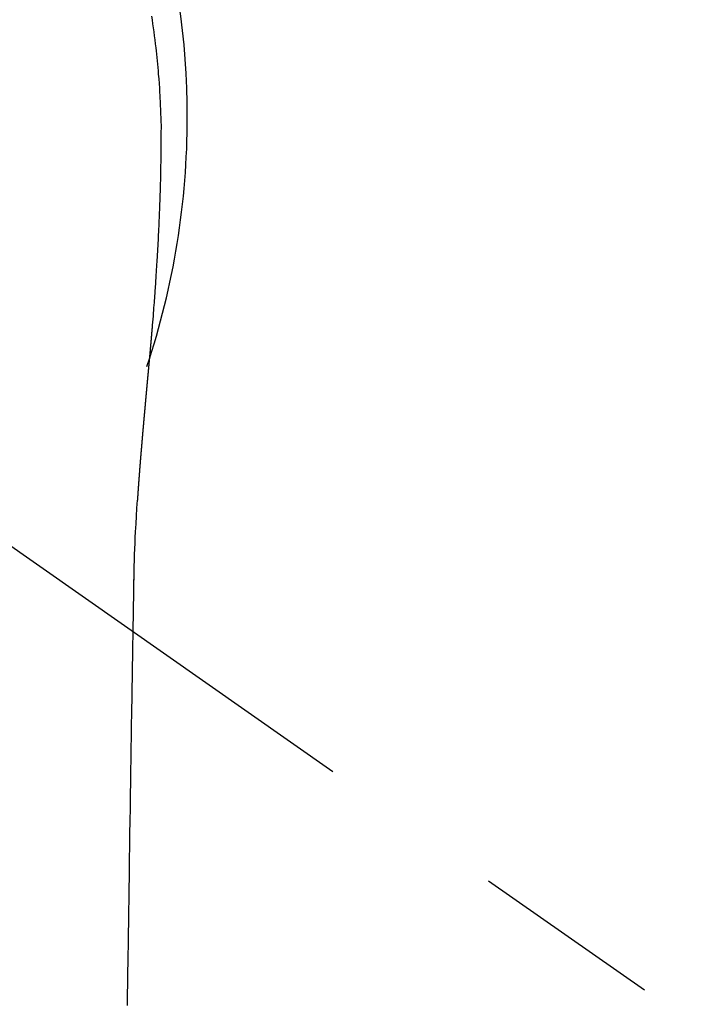
# Model space of a CAD drawing. Extents: x 0 to 26473, y -13 to 8857.
# Drawn here: x 17346 to 17368, y 6911 to 6943 of the extents above; entities that cross this region are included whole.
import ezdxf

# ---------------------------------------------------------------- set-up
doc = ezdxf.new("R2010")
doc.units = 0
doc.header["$LTSCALE"] = 50
doc.header["$MEASUREMENT"] = 0
doc.linetypes.add('CENTER2', pattern=[1.125, 0.75, -0.125, 0.125, -0.125])
doc.layers.get('0').update_dxf_attribs({"linetype": 'CONTINUOUS'})
doc.layers.add('150-機器', color=8, linetype='CONTINUOUS')
doc.layers.add('160-文字', color=254, linetype='CONTINUOUS')
doc.styles.add('KH001', font='txt')
doc.dimstyles.new('KH1xx030', dxfattribs={"dimscale": 30, "dimtxt": 2, "dimasz": 0.6, "dimexe": 0.3, "dimexo": 1.2, "dimgap": 0.5, "dimtad": 3, "dimdec": 1, "dimdsep": 46, "dimlunit": 6, "dimtxsty": 'KH001', "dimblk": 'DOT', "dimcen": 1, "dimdle": 1, "dimclrd": 256, "dimclre": 256, "dimclrt": 256, "dimadec": 0, "dimazin": 0, "dimtfac": 1, "dimtdec": 1, "dimtix": 1, "dimtmove": 2, "dimatfit": 3, "dimldrblk": 'CLOSEDBLANK', "dimfxl": 1, "dimtolj": 1, "dimtzin": 0, "dimlwd": -1, "dimlwe": -1, "dimarcsym": 0})

# ---------------------------------------------------------------- blocks, each defined once
blk = doc.blocks.new('_ClosedBlank')
at = {"color": 0, "linetype": 'ByBlock', "lineweight": -2}
for p, q in [((-1, 0.1667), (0, 0)), ((-1, 0.1667), (-1, -0.1667)), ((0, 0), (-1, -0.1667))]:
    blk.add_line(p, q, dxfattribs=at)
blk = doc.blocks.new('_Dot')
at = {"color": 0, "linetype": 'ByBlock', "lineweight": -2}
blk.add_line((-0.5, 0), (-1, 0), dxfattribs=at)
at = {"color": 0, "linetype": 'ByBlock', "const_width": 0.5}
blk.add_lwpolyline([(-0.25, 0, 1), (0.25, 0, 1)], format="xyb", close=True, dxfattribs=at)
blk = doc.blocks.new('F402_H')
at = {"layer": '150-機器', "color": 13, "linetype": 'CENTER2'}
blk.add_line((0, 0), (244.018, -170.863), dxfattribs=at)
at = {"layer": '150-機器', "color": 13, "linetype": 'Continuous'}
for points in [[(24.751, 3.324), (24.771, 3.194), (24.79, 3.065), (24.809, 2.935), (24.827, 2.805), (24.844, 2.674), (24.86, 2.544), (24.876, 2.413), (24.892, 2.283), (24.904, 2.174), (24.916, 2.065), (24.927, 1.956), (24.938, 1.847), (24.949, 1.737), (24.959, 1.628), (24.968, 1.519), (24.977, 1.409), (24.989, 1.256), (25, 1.103), (25.011, 0.949), (25.02, 0.796), (25.024, 0.73), (25.028, 0.664), (25.031, 0.598), (25.034, 0.533), (25.038, 0.445), (25.041, 0.357), (25.044, 0.269), (25.048, 0.18), (25.053, 0.092), (25.058, 0.003), (25.062, -0.085), (25.065, -0.174), (25.066, -0.242), (25.066, -0.311), (25.066, -0.38), (25.065, -0.449), (25.065, -0.557), (25.064, -0.664), (25.064, -0.772), (25.063, -0.88), (25.063, -0.958), (25.062, -1.036), (25.061, -1.114), (25.06, -1.192), (25.059, -1.246), (25.059, -1.3), (25.058, -1.353), (25.057, -1.407), (25.056, -1.491), (25.054, -1.575), (25.053, -1.659), (25.051, -1.743), (25.05, -1.81), (25.049, -1.876), (25.048, -1.942), (25.046, -2.009), (25.044, -2.087), (25.042, -2.165), (25.04, -2.243), (25.037, -2.321), (25.035, -2.391), (25.033, -2.46), (25.031, -2.53), (25.029, -2.6), (25.026, -2.681), (25.023, -2.762), (25.02, -2.842), (25.017, -2.923), (25.015, -2.989), (25.012, -3.054), (25.01, -3.119), (25.007, -3.185), (25.005, -3.25), (25.002, -3.316), (24.999, -3.381), (24.996, -3.447), (24.993, -3.519), (24.99, -3.591), (24.986, -3.663), (24.982, -3.735), (24.98, -3.79), (24.977, -3.844), (24.974, -3.899), (24.971, -3.954), (24.967, -4.046), (24.962, -4.138), (24.957, -4.23), (24.952, -4.323), (24.949, -4.378), (24.946, -4.434), (24.943, -4.489), (24.939, -4.545), (24.935, -4.618), (24.931, -4.69), (24.927, -4.763), (24.923, -4.835), (24.917, -4.922), (24.912, -5.009), (24.906, -5.096), (24.901, -5.183), (24.894, -5.282), (24.887, -5.381), (24.881, -5.48), (24.874, -5.579), (24.87, -5.634), (24.866, -5.689), (24.862, -5.745), (24.858, -5.8), (24.852, -5.874), (24.847, -5.948), (24.842, -6.022), (24.837, -6.096), (24.83, -6.181), (24.824, -6.265), (24.817, -6.35), (24.811, -6.435), (24.803, -6.536), (24.794, -6.638), (24.786, -6.739), (24.778, -6.841)], [(24.778, -6.841), (24.778, -6.848), (24.777, -6.855), (24.776, -6.862), (24.776, -6.869), (24.775, -6.876), (24.775, -6.883), (24.774, -6.89), (24.774, -6.897), (24.773, -6.904), (24.772, -6.911), (24.772, -6.918), (24.771, -6.925), (24.771, -6.932), (24.77, -6.938), (24.77, -6.945), (24.769, -6.952), (24.768, -6.959), (24.768, -6.966), (24.767, -6.973), (24.767, -6.98), (24.766, -6.986), (24.765, -6.994), (24.765, -7.001), (24.764, -7.008), (24.764, -7.015), (24.763, -7.022), (24.763, -7.029), (24.762, -7.036), (24.761, -7.043), (24.761, -7.05), (24.76, -7.057), (24.76, -7.064), (24.759, -7.071), (24.758, -7.078), (24.758, -7.085), (24.757, -7.092), (24.757, -7.099), (24.756, -7.106), (24.755, -7.113), (24.755, -7.121), (24.754, -7.128), (24.754, -7.135), (24.753, -7.142), (24.752, -7.149), (24.752, -7.156), (24.751, -7.163), (24.75, -7.17), (24.75, -7.177), (24.749, -7.185), (24.749, -7.192), (24.748, -7.199), (24.747, -7.206), (24.747, -7.213), (24.746, -7.22), (24.746, -7.227), (24.745, -7.234), (24.744, -7.242), (24.744, -7.249), (24.743, -7.256), (24.742, -7.263), (24.742, -7.27), (24.741, -7.277), (24.741, -7.285), (24.74, -7.292), (24.739, -7.299), (24.739, -7.306), (24.738, -7.313), (24.737, -7.321), (24.737, -7.328), (24.736, -7.335), (24.736, -7.342), (24.735, -7.349), (24.734, -7.357), (24.734, -7.363), (24.733, -7.37), (24.732, -7.377), (24.732, -7.384), (24.731, -7.392), (24.731, -7.399), (24.73, -7.406), (24.729, -7.413), (24.729, -7.421), (24.728, -7.428), (24.727, -7.435), (24.727, -7.442), (24.726, -7.45), (24.725, -7.457), (24.725, -7.464), (24.724, -7.471), (24.724, -7.479), (24.723, -7.486), (24.722, -7.493), (24.722, -7.5), (24.721, -7.508), (24.72, -7.515), (24.72, -7.522), (24.719, -7.53), (24.718, -7.537), (24.718, -7.544), (24.717, -7.552), (24.716, -7.559), (24.716, -7.566), (24.715, -7.574), (24.714, -7.581), (24.714, -7.588), (24.713, -7.595), (24.713, -7.603), (24.712, -7.61), (24.711, -7.617), (24.711, -7.625), (24.71, -7.632), (24.709, -7.64), (24.709, -7.647), (24.708, -7.654), (24.707, -7.662), (24.707, -7.669), (24.706, -7.676), (24.705, -7.684), (24.705, -7.691), (24.704, -7.698), (24.703, -7.706), (24.703, -7.713), (24.702, -7.721), (24.701, -7.728), (24.701, -7.734), (24.7, -7.742), (24.699, -7.749), (24.699, -7.757), (24.698, -7.764), (24.697, -7.771), (24.697, -7.779), (24.696, -7.786), (24.695, -7.794), (24.695, -7.801), (24.694, -7.809), (24.693, -7.816), (24.693, -7.824), (24.692, -7.831), (24.691, -7.838), (24.691, -7.846), (24.69, -7.853), (24.689, -7.861), (24.689, -7.868), (24.688, -7.876), (24.687, -7.883), (24.687, -7.891), (24.686, -7.898), (24.685, -7.906), (24.685, -7.913), (24.684, -7.921), (24.683, -7.928), (24.682, -7.936), (24.682, -7.943), (24.681, -7.951), (24.68, -7.958), (24.68, -7.966), (24.679, -7.973), (24.678, -7.981), (24.678, -7.988), (24.677, -7.996), (24.676, -8.003), (24.676, -8.011), (24.675, -8.018), (24.674, -8.026), (24.674, -8.033), (24.673, -8.041), (24.672, -8.048), (24.672, -8.056), (24.671, -8.064), (24.67, -8.071), (24.669, -8.079), (24.669, -8.086), (24.668, -8.094), (24.667, -8.101), (24.667, -8.109), (24.666, -8.116), (24.665, -8.123), (24.665, -8.131), (24.664, -8.138), (24.663, -8.146), (24.663, -8.154), (24.662, -8.161), (24.661, -8.169), (24.66, -8.176), (24.66, -8.184), (24.659, -8.192), (24.658, -8.199), (24.658, -8.207), (24.657, -8.215), (24.656, -8.222), (24.656, -8.23), (24.655, -8.237), (24.654, -8.245), (24.653, -8.253), (24.653, -8.26), (24.652, -8.268), (24.651, -8.276), (24.651, -8.283), (24.65, -8.291), (24.649, -8.299), (24.648, -8.306), (24.648, -8.314), (24.647, -8.322), (24.646, -8.329), (24.646, -8.337), (24.645, -8.345), (24.644, -8.352), (24.644, -8.36), (24.643, -8.368), (24.642, -8.376), (24.641, -8.383), (24.641, -8.391), (24.64, -8.399), (24.639, -8.406), (24.639, -8.414), (24.638, -8.422), (24.637, -8.43), (24.636, -8.437), (24.636, -8.445), (24.635, -8.453), (24.634, -8.461), (24.634, -8.468), (24.633, -8.476), (24.632, -8.484), (24.631, -8.491), (24.631, -8.498), (24.63, -8.506), (24.629, -8.514), (24.629, -8.522), (24.628, -8.529), (24.627, -8.537), (24.626, -8.545), (24.626, -8.553), (24.625, -8.561), (24.624, -8.568), (24.624, -8.576), (24.623, -8.584), (24.622, -8.592), (24.621, -8.6), (24.621, -8.607), (24.62, -8.615), (24.619, -8.623), (24.618, -8.631), (24.618, -8.639), (24.617, -8.647), (24.616, -8.654), (24.616, -8.662), (24.615, -8.67), (24.614, -8.678), (24.613, -8.686), (24.613, -8.694), (24.612, -8.701), (24.611, -8.709), (24.611, -8.717), (24.61, -8.725), (24.609, -8.733), (24.608, -8.741), (24.608, -8.749), (24.607, -8.757), (24.606, -8.764), (24.605, -8.772), (24.605, -8.78), (24.604, -8.788), (24.603, -8.796), (24.603, -8.804), (24.602, -8.812), (24.601, -8.82), (24.6, -8.828), (24.6, -8.836), (24.599, -8.844), (24.598, -8.851), (24.597, -8.859), (24.597, -8.866), (24.596, -8.874), (24.595, -8.882), (24.594, -8.89), (24.594, -8.898), (24.593, -8.906), (24.592, -8.914), (24.592, -8.922), (24.591, -8.93), (24.59, -8.938), (24.589, -8.946), (24.589, -8.954), (24.588, -8.962), (24.587, -8.97), (24.586, -8.978), (24.586, -8.986), (24.585, -8.994), (24.584, -9.002), (24.583, -9.01), (24.583, -9.018), (24.582, -9.026), (24.581, -9.034), (24.581, -9.042), (24.58, -9.05), (24.579, -9.058), (24.578, -9.066), (24.578, -9.074), (24.577, -9.082), (24.576, -9.09), (24.575, -9.098), (24.575, -9.106), (24.574, -9.114), (24.573, -9.122), (24.572, -9.13), (24.572, -9.138), (24.571, -9.146), (24.57, -9.154), (24.569, -9.162), (24.569, -9.17), (24.568, -9.178), (24.567, -9.186), (24.566, -9.195), (24.566, -9.203), (24.565, -9.211), (24.564, -9.219), (24.564, -9.227), (24.563, -9.235), (24.562, -9.242), (24.561, -9.25), (24.561, -9.258), (24.56, -9.266), (24.559, -9.275), (24.558, -9.283), (24.558, -9.291), (24.557, -9.299), (24.556, -9.307), (24.555, -9.315), (24.555, -9.323), (24.554, -9.331), (24.553, -9.34), (24.552, -9.348), (24.552, -9.356), (24.551, -9.364), (24.55, -9.372), (24.549, -9.38), (24.549, -9.388), (24.548, -9.397), (24.548, -9.405), (24.547, -9.413), (24.547, -9.421), (24.546, -9.429), (24.545, -9.438), (24.544, -9.446), (24.544, -9.454), (24.543, -9.462), (24.542, -9.47), (24.541, -9.479), (24.541, -9.487), (24.54, -9.495), (24.539, -9.503), (24.538, -9.511), (24.538, -9.52), (24.537, -9.528), (24.536, -9.536), (24.536, -9.544), (24.535, -9.552), (24.534, -9.561), (24.533, -9.569), (24.533, -9.577), (24.532, -9.585), (24.531, -9.594), (24.53, -9.602), (24.53, -9.61), (24.529, -9.618), (24.528, -9.626), (24.527, -9.634), (24.527, -9.642), (24.526, -9.651), (24.525, -9.659), (24.524, -9.667), (24.524, -9.675), (24.523, -9.684), (24.522, -9.692), (24.521, -9.7), (24.521, -9.709), (24.52, -9.717), (24.519, -9.725), (24.518, -9.733), (24.518, -9.742), (24.517, -9.75), (24.516, -9.758), (24.515, -9.767), (24.515, -9.775), (24.514, -9.783), (24.513, -9.792), (24.512, -9.8), (24.512, -9.808), (24.511, -9.817), (24.51, -9.825), (24.509, -9.833), (24.509, -9.842), (24.508, -9.85), (24.507, -9.859), (24.506, -9.867), (24.506, -9.875), (24.505, -9.884), (24.504, -9.892), (24.503, -9.9), (24.503, -9.909), (24.502, -9.917), (24.501, -9.926), (24.5, -9.934), (24.5, -9.942), (24.499, -9.951), (24.498, -9.959), (24.497, -9.968), (24.497, -9.976), (24.496, -9.984), (24.495, -9.993), (24.494, -10), (24.494, -10.009), (24.493, -10.017), (24.492, -10.026), (24.491, -10.034), (24.491, -10.042), (24.49, -10.051), (24.489, -10.059), (24.488, -10.068), (24.488, -10.076), (24.487, -10.085), (24.486, -10.093), (24.485, -10.102), (24.485, -10.11), (24.484, -10.119), (24.483, -10.127), (24.482, -10.135), (24.482, -10.144), (24.481, -10.152), (24.48, -10.161), (24.479, -10.169), (24.479, -10.178), (24.478, -10.186), (24.477, -10.195), (24.476, -10.203), (24.476, -10.212), (24.475, -10.22), (24.474, -10.229), (24.474, -10.237), (24.473, -10.246), (24.472, -10.255), (24.471, -10.263), (24.471, -10.272), (24.47, -10.28), (24.469, -10.289), (24.468, -10.297), (24.468, -10.306), (24.467, -10.314), (24.466, -10.323), (24.465, -10.331), (24.465, -10.34), (24.464, -10.349), (24.463, -10.357), (24.462, -10.366), (24.462, -10.373), (24.461, -10.382), (24.46, -10.39), (24.459, -10.399), (24.459, -10.408), (24.458, -10.416), (24.457, -10.425), (24.456, -10.433), (24.456, -10.442), (24.455, -10.451), (24.454, -10.459), (24.453, -10.468), (24.453, -10.476), (24.452, -10.485), (24.451, -10.494), (24.45, -10.502), (24.45, -10.511), (24.449, -10.52), (24.448, -10.528), (24.448, -10.537), (24.447, -10.546), (24.446, -10.554), (24.445, -10.563), (24.445, -10.571), (24.444, -10.58), (24.443, -10.589), (24.442, -10.597), (24.442, -10.606), (24.441, -10.615), (24.44, -10.623), (24.439, -10.632), (24.439, -10.641), (24.438, -10.65), (24.437, -10.658), (24.436, -10.667), (24.436, -10.676), (24.435, -10.684), (24.434, -10.693), (24.434, -10.702), (24.433, -10.71), (24.432, -10.719), (24.431, -10.728), (24.431, -10.737), (24.43, -10.745), (24.429, -10.753), (24.428, -10.762), (24.428, -10.77), (24.427, -10.779), (24.426, -10.788), (24.425, -10.797), (24.425, -10.805), (24.424, -10.814), (24.423, -10.823), (24.422, -10.832), (24.422, -10.84), (24.421, -10.849), (24.42, -10.858), (24.42, -10.867), (24.419, -10.876), (24.418, -10.884), (24.417, -10.893), (24.417, -10.902), (24.416, -10.911), (24.415, -10.919), (24.414, -10.928), (24.414, -10.937), (24.413, -10.946), (24.412, -10.955), (24.412, -10.964), (24.411, -10.972), (24.41, -10.981), (24.409, -10.99), (24.409, -10.999), (24.408, -11.008), (24.407, -11.016), (24.406, -11.025), (24.406, -11.034), (24.405, -11.043), (24.404, -11.052), (24.404, -11.061), (24.403, -11.069), (24.402, -11.078), (24.401, -11.087), (24.401, -11.096), (24.4, -11.105), (24.399, -11.114), (24.399, -11.123), (24.398, -11.131), (24.397, -11.139), (24.396, -11.148), (24.396, -11.157), (24.395, -11.166), (24.394, -11.175), (24.393, -11.184), (24.393, -11.193), (24.392, -11.202), (24.391, -11.211), (24.391, -11.219), (24.39, -11.228), (24.389, -11.237), (24.388, -11.246), (24.388, -11.255), (24.387, -11.264), (24.386, -11.273), (24.386, -11.282), (24.385, -11.291), (24.384, -11.3), (24.383, -11.309), (24.383, -11.318), (24.382, -11.327), (24.381, -11.336), (24.381, -11.345), (24.38, -11.354), (24.379, -11.363), (24.378, -11.371), (24.378, -11.38), (24.377, -11.389), (24.376, -11.398), (24.376, -11.407), (24.375, -11.416), (24.374, -11.425), (24.373, -11.434), (24.373, -11.443), (24.372, -11.452), (24.371, -11.461), (24.371, -11.47), (24.37, -11.479), (24.369, -11.488), (24.369, -11.497), (24.368, -11.505), (24.367, -11.514), (24.366, -11.523), (24.366, -11.532), (24.365, -11.542), (24.364, -11.551), (24.364, -11.56), (24.363, -11.569), (24.362, -11.578), (24.362, -11.587), (24.361, -11.596), (24.36, -11.605), (24.359, -11.614), (24.359, -11.623), (24.358, -11.632), (24.357, -11.641), (24.357, -11.65), (24.356, -11.659), (24.355, -11.668), (24.355, -11.677), (24.354, -11.686), (24.353, -11.696), (24.352, -11.705), (24.352, -11.714), (24.351, -11.723), (24.35, -11.732), (24.35, -11.741), (24.349, -11.75), (24.348, -11.759), (24.348, -11.768), (24.347, -11.777), (24.346, -11.787), (24.346, -11.796), (24.345, -11.805), (24.344, -11.814), (24.343, -11.823), (24.343, -11.832), (24.342, -11.841), (24.341, -11.851), (24.341, -11.86), (24.34, -11.869), (24.339, -11.878), (24.339, -11.886), (24.338, -11.895), (24.337, -11.904), (24.337, -11.914), (24.336, -11.923), (24.335, -11.932), (24.335, -11.941), (24.334, -11.95), (24.333, -11.96), (24.333, -11.969), (24.332, -11.978), (24.331, -11.987), (24.33, -11.996), (24.33, -12.006), (24.329, -12.015), (24.328, -12.024), (24.328, -12.033), (24.327, -12.042), (24.326, -12.052), (24.326, -12.061), (24.325, -12.07), (24.324, -12.079), (24.324, -12.089), (24.323, -12.098), (24.322, -12.107), (24.322, -12.116), (24.321, -12.126), (24.32, -12.135), (24.32, -12.144), (24.319, -12.153), (24.318, -12.163), (24.318, -12.172), (24.317, -12.181), (24.316, -12.191), (24.316, -12.2), (24.315, -12.209), (24.314, -12.218), (24.314, -12.228), (24.313, -12.237), (24.312, -12.246), (24.312, -12.256), (24.311, -12.264), (24.311, -12.273), (24.31, -12.283), (24.309, -12.292), (24.309, -12.301), (24.308, -12.311), (24.307, -12.32), (24.307, -12.329), (24.306, -12.339), (24.305, -12.348), (24.305, -12.357), (24.304, -12.367), (24.303, -12.376), (24.303, -12.385), (24.302, -12.395), (24.301, -12.404), (24.301, -12.413), (24.3, -12.423), (24.299, -12.432), (24.299, -12.441), (24.298, -12.451), (24.297, -12.46), (24.297, -12.47), (24.296, -12.479), (24.296, -12.488), (24.295, -12.498), (24.294, -12.507), (24.294, -12.516), (24.293, -12.526), (24.292, -12.535), (24.292, -12.544), (24.291, -12.554), (24.29, -12.563), (24.29, -12.573), (24.289, -12.582), (24.288, -12.591)], [(24.281, -12.591), (24.265, -12.851), (24.248, -13.111), (24.233, -13.371), (24.219, -13.631), (24.21, -13.816), (24.202, -14.002), (24.194, -14.187), (24.187, -14.373), (24.181, -14.566), (24.175, -14.759), (24.171, -14.953), (24.167, -15.146), (24.166, -15.233), (24.165, -15.321), (24.163, -15.408), (24.162, -15.496), (24.16, -15.616), (24.158, -15.735), (24.156, -15.855), (24.154, -15.975), (24.152, -16.108), (24.15, -16.241), (24.148, -16.374), (24.145, -16.507), (24.143, -16.627), (24.141, -16.746), (24.139, -16.866), (24.137, -16.985), (24.135, -17.122), (24.133, -17.258), (24.131, -17.395), (24.128, -17.532), (24.125, -17.765), (24.121, -17.999), (24.117, -18.233), (24.113, -18.467), (24.11, -18.7), (24.106, -18.934), (24.102, -19.167), (24.098, -19.401), (24.094, -19.658), (24.09, -19.915), (24.086, -20.172), (24.082, -20.43), (24.079, -20.675), (24.075, -20.921), (24.071, -21.167), (24.068, -21.412), (24.061, -21.842), (24.054, -22.272), (24.047, -22.703), (24.041, -23.133), (24.035, -23.547), (24.029, -23.961), (24.024, -24.375), (24.019, -24.789), (24.008, -25.53), (23.998, -26.27), (23.986, -27.01), (23.975, -27.75), (23.969, -28.111), (23.963, -28.472), (23.958, -28.834), (23.952, -29.195)], [(24.168, -15.151), (24.168, -15.152), (24.168, -15.153), (24.168, -15.154), (24.168, -15.155), (24.168, -15.156), (24.168, -15.157), (24.168, -15.158), (24.168, -15.159), (24.168, -15.16), (24.168, -15.161), (24.168, -15.162), (24.168, -15.163), (24.167, -15.164), (24.167, -15.165), (24.167, -15.166), (24.167, -15.167), (24.167, -15.168), (24.167, -15.169), (24.167, -15.17), (24.167, -15.171), (24.167, -15.172), (24.167, -15.173), (24.167, -15.174), (24.167, -15.175), (24.167, -15.176), (24.167, -15.177), (24.167, -15.178), (24.167, -15.179), (24.167, -15.18), (24.167, -15.181), (24.167, -15.182), (24.167, -15.183), (24.167, -15.184), (24.167, -15.185), (24.167, -15.186), (24.167, -15.187), (24.167, -15.188), (24.167, -15.189), (24.167, -15.19), (24.167, -15.191), (24.167, -15.192), (24.167, -15.193), (24.167, -15.194), (24.167, -15.195), (24.167, -15.196), (24.167, -15.197), (24.167, -15.198), (24.167, -15.199), (24.167, -15.2), (24.167, -15.201), (24.167, -15.202), (24.167, -15.203), (24.167, -15.204), (24.167, -15.205), (24.167, -15.206), (24.167, -15.207), (24.167, -15.208), (24.167, -15.209), (24.167, -15.21), (24.167, -15.211), (24.167, -15.212), (24.167, -15.213), (24.167, -15.214), (24.167, -15.215), (24.167, -15.216), (24.167, -15.217), (24.167, -15.218), (24.167, -15.219), (24.167, -15.22), (24.167, -15.221), (24.166, -15.221), (24.166, -15.222), (24.166, -15.223), (24.166, -15.224), (24.166, -15.225), (24.166, -15.226), (24.166, -15.227)]]:
    blk.add_lwpolyline(points, dxfattribs=at)
for start, end in [(0, 197.7244), (341.5838, 0)]:
    blk.add_arc((0, 0), 25.931, start, end, dxfattribs=at)

msp = doc.modelspace()

# ---------------------------------------------------------------- block references
at = {"layer": '150-機器'}
msp.add_blockref('F402_H', (17326.041, 6940.105), dxfattribs=at)

# ---------------------------------------------------------------- leaders
at = {"layer": '160-文字', "annotation_type": 0, "has_hookline": 1, "hookline_direction": 0}
for points, text_width in [([(16616.041, 6959.942), (16873.447, 5555.195), (16891.447, 5555.195)], 1240.203), ([(16886.593, 6952.629), (17169.103, 5777.512), (17187.103, 5777.512)], 1630.051)]:
    msp.add_leader(points, dimstyle='KH1xx030', override={"dimgap": 0.5, "dimtad": 1}, dxfattribs=dict(at, text_width=text_width))
at = {"layer": '160-文字'}
msp.add_leader([(17206.034, 6939.942), (18157.934, 5936.731)], dimstyle='KH1xx030', override={"dimgap": 0.5, "dimtad": 1}, dxfattribs=at)

doc.saveas('drawing.dxf')
